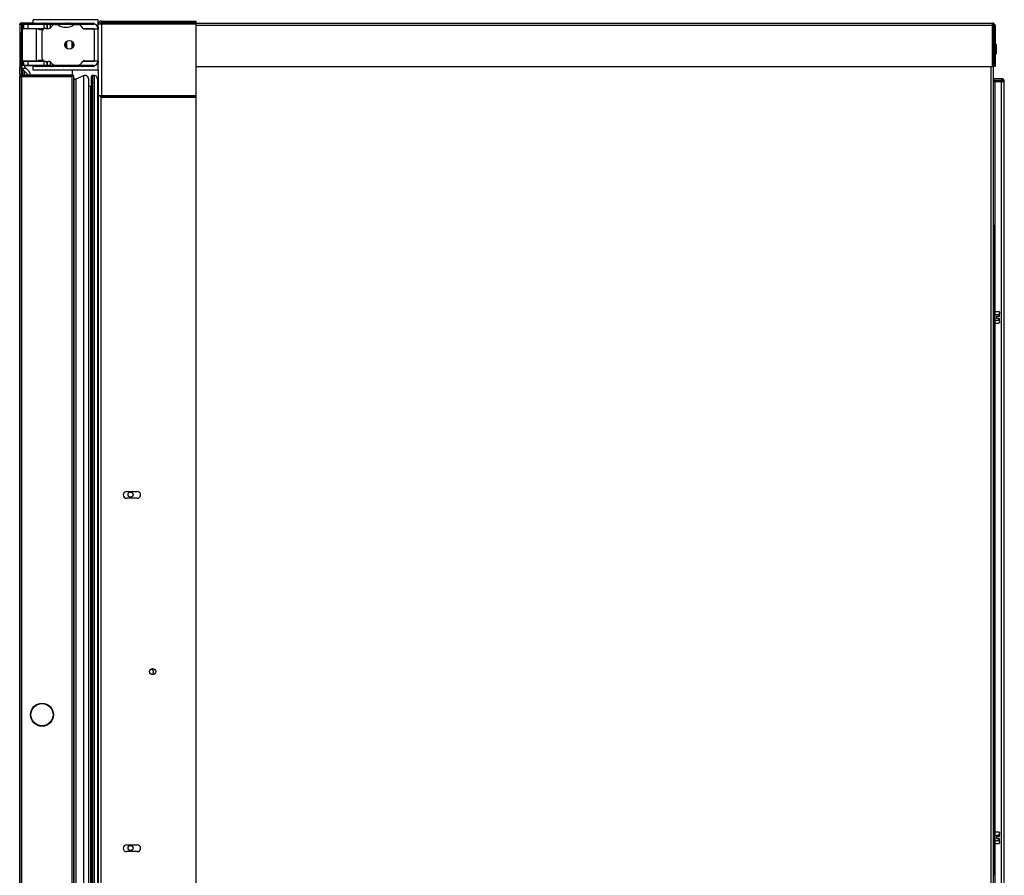
# Model space of a CAD drawing. Units: inches. Extents: x -56 to 62, y -8 to 59.
# Drawn here: x 39 to 62, y 9 to 29 of the extents above; entities that cross this region are included whole.
import ezdxf

# ---------------------------------------------------------------- set-up
doc = ezdxf.new("R2010")
doc.units = ezdxf.units.IN
doc.header["$LTSCALE"] = 1.87
doc.header["$MEASUREMENT"] = 0
doc.layers.get('0').update_dxf_attribs({"linetype": 'CONTINUOUS'})
for name, color, linetype in [('00_COMPONENTS', 7, 'CONTINUOUS'), ('02___PRT_ALL_AXES', 7, 'CONTINUOUS'), ('03_ALL_AXES', 7, 'CONTINUOUS'), ('20_ALL_FEATURES', 7, 'CONTINUOUS'), ('ASSEMBLY', 7, 'CONTINUOUS'), ('AXIS', 7, 'CONTINUOUS')]:
    doc.layers.add(name, color=color, linetype=linetype)

msp = doc.modelspace()

# ---------------------------------------------------------------- linework, layer by layer
at = {"color": 7, "linetype": 'Continuous'}
for p, q in [((39.168, 28.965), (39.168, 28.636)), ((39.168, 28.965), (39.168, 27.764)), ((39.168, 28.965), (39.168, 28.965)), ((39.172, 28.965), (39.169, 28.965)), ((39.172, 28.965), (39.172, 27.969)), ((39.209, 29.004), (39.481, 29.004)), ((39.21, 29.004), (39.21, 28.974)), ((39.21, 28.974), (39.21, 27.97)), ((39.218, 28.966), (39.21, 28.966)), ((43.233, 28.973), (40.981, 28.973)), ((40.981, 28.914), (40.981, 28.867)), ((41.057, 29.011), (41.057, 29.049)), ((41.057, 29.049), (43.233, 29.049)), ((41.057, 29.011), (43.233, 29.011)), ((41.057, 28.973), (41.057, 27.335)), ((41.078, 29.002), (41.078, 28.975)), ((41.078, 29.002), (61.597, 29.002)), ((41.221, 28.973), (41.221, 29.002)), ((43.233, 29.011), (43.233, 29.049)), ((43.233, 27.335), (43.233, 28.973)), ((61.597, 28.943), (43.233, 28.943)), ((61.597, 28.002), (61.597, 29.002)), ((61.597, 28.954), (61.615, 28.954)), ((61.615, 28.954), (61.615, -4.196)), ((61.655, 28.949), (61.628, 28.947)), ((61.628, 28.943), (61.628, 28.002)), ((61.656, 28.943), (61.628, 28.943)), ((61.656, 28.943), (61.656, 28.002)), ((39.168, 28.536), (39.168, 27.927)), ((61.661, 28.274), (61.661, 28.524)), ((61.689, 28.496), (61.661, 28.524)), ((61.689, 28.302), (61.689, 28.496)), ((61.692, 28.309), (61.692, 28.489)), ((61.689, 28.302), (61.661, 28.274)), ((39.21, 27.97), (39.209, 27.804)), ((40.981, 28.131), (40.981, 28.084)), ((43.233, 28.002), (61.597, 28.002)), ((61.556, 28.002), (61.556, -4.137)), ((61.656, 28.002), (61.628, 28.002)), ((39.168, 27.763), (39.168, 0.345)), ((39.169, 27.763), (39.17, 27.767)), ((39.17, 27.763), (39.169, 27.763)), ((39.17, 0.345), (39.17, 27.763)), ((40.375, 27.763), (39.17, 27.763)), ((40.375, 27.804), (39.209, 27.804)), ((39.209, 27.803), (39.209, 27.763)), ((39.209, 27.803), (39.209, 27.803)), ((39.209, 27.803), (40.375, 27.803)), ((39.209, 27.763), (39.209, 0.306)), ((40.381, 27.919), (40.375, 27.804)), ((40.375, 27.803), (40.375, 27.804)), ((40.375, 27.782), (40.375, 27.803)), ((40.375, 0.305), (40.375, 27.782)), ((40.412, 27.783), (40.412, 0.325)), ((40.417, 27.733), (40.417, 0.375)), ((40.642, 27.788), (40.459, 27.708)), ((40.642, 27.787), (40.459, 27.708)), ((40.459, 27.708), (40.459, 0.4)), ((40.642, 27.788), (40.642, 0.32)), ((40.754, 27.714), (40.754, 0.394)), ((40.816, 27.757), (40.816, 0.351)), ((40.85, 27.791), (40.85, 0.317)), ((40.884, 27.791), (40.85, 27.791)), ((40.884, 27.791), (40.85, 27.791)), ((40.884, 27.791), (40.884, 0.317)), ((40.964, 27.708), (40.964, 27.711)), ((40.964, 27.711), (40.964, 0.397)), ((40.981, 27.919), (40.981, 27.335)), ((40.8, 27.536), (40.753, 27.536)), ((40.8, 27.536), (40.753, 27.536)), ((40.8, 27.536), (40.8, 0.572)), ((40.968, 27.282), (40.968, 0.826)), ((40.981, 27.335), (43.233, 27.335)), ((41.019, 27.327), (41.019, 27.335)), ((41.019, 27.327), (41.055, 27.327)), ((41.049, 27.327), (43.233, 27.327)), ((41.055, 27.327), (41.055, 27.335)), ((41.06, 27.327), (41.06, 27.335)), ((41.06, 27.291), (41.06, 27.327)), ((41.06, 27.327), (43.233, 27.327)), ((41.06, 27.291), (43.233, 27.291)), ((43.233, 0.763), (43.233, 27.335)), ((61.76, 22.245), (61.76, 22.308)), ((61.686, 22.245), (61.686, 22.191)), ((61.686, 22.245), (61.76, 22.245)), ((61.76, 22.191), (61.686, 22.191)), ((61.76, 22.127), (61.76, 22.191)), ((41.635, 18.201), (41.879, 18.201)), ((41.879, 18.045), (41.635, 18.045)), ((61.62, 16.041), (61.62, 16.291)), ((61.648, 16.263), (61.62, 16.291)), ((61.648, 16.069), (61.648, 16.263)), ((61.651, 16.076), (61.651, 16.256)), ((61.648, 16.069), (61.62, 16.041)), ((61.686, 10.245), (61.686, 10.191)), ((61.686, 10.245), (61.76, 10.245)), ((61.76, 10.245), (61.76, 10.308)), ((41.635, 10.053), (41.879, 10.053)), ((61.76, 10.191), (61.686, 10.191)), ((61.76, 10.127), (61.76, 10.191)), ((41.879, 9.897), (41.635, 9.897))]:
    msp.add_line(p, q, dxfattribs=at)
for centre, radius in [((41.725, 18.129), 0.058), ((42.233, 14.049), 0.0705), ((39.683, 13.054), 0.266), ((39.683, 13.054), 0.258), ((39.683, 13.054), 0.257), ((41.725, 9.981), 0.058)]:
    msp.add_circle(centre, radius, dxfattribs=at)
for centre, radius, start, end in [((39.209, 28.965), 0.0394, 89.784, 179.752), ((41.057, 28.973), 0.076, 90, 176.7935), ((41.057, 28.973), 0.038, 90, 180), ((41.078, 28.943), 0.0589, 90, 149.43), ((41.221, 28.947), 0.0552, 90, 151.6164), ((61.597, 28.943), 0.0589, 0, 90), ((61.597, 28.943), 0.0313, 0, 90), ((61.682, 28.489), 0.01, 0, 45), ((61.682, 28.309), 0.01, 315, 360), ((39.209, 27.765), 0.0394, 90, 181.4209), ((39.209, 27.765), 0.0394, 90.0395, 176.3551), ((40.394, 27.781), 0.018, 5.6587, 159.4176), ((35.492, 27.295), 4.944, 5.0745, 5.6587), ((40.447, 27.735), 0.03, 185.0745, 293.5103), ((40.674, 27.714), 0.08, 6.3297, 113.5103), ((40.85, 27.757), 0.034, 89.9996, 179.9995), ((40.884, 27.711), 0.08, 359.9995, 89.9996), ((40.8, 27.552), 0.016, 269.9995, 328.954), ((41.314, 27.338), 0.35, 186.1702, 189.2417), ((38.652, 26.905), 2.347, 6.5213, 9.2417), ((41.056, 27.335), 0.075, 180, 186.9665), ((41.635, 18.123), 0.078, 90, 270), ((41.879, 18.123), 0.078, 270, 90), ((61.641, 16.256), 0.01, 0, 45), ((61.641, 16.076), 0.01, 315, 360), ((42.181, 14.037), 0.0705, 304.7853, 80.9237), ((41.635, 9.975), 0.078, 90, 270), ((41.879, 9.975), 0.078, 270, 90)]:
    msp.add_arc(centre, radius, start, end, dxfattribs=at)
for centre, major_axis, start_param, end_param in [((40.394, 27.781), (0.0127, 0.0127), -0.687312, 2.45428), ((35.492, 27.295), (3.494, 3.499), -0.697508, -0.687312), ((40.447, 27.735), (0.0212, 0.0212), -3.8391, -1.946539), ((40.674, 27.714), (0.0565, 0.0566), 5.497126, 7.478239), ((40.85, 27.757), (0.024, 0.0241), 0.784714, 2.35551), ((40.884, 27.711), (0.0565, 0.0566), -0.786083, 0.784714), ((40.8, 27.552), (0.0113, 0.0113), 3.926306, 5.497103), ((41.314, 27.339), (0.247, 0.248), -3.819976, -3.766369), ((38.652, 26.905), (1.659, 1.661), 5.610925, 5.658408)]:
    msp.add_ellipse(centre, major_axis=major_axis, ratio=0.999957, start_param=start_param, end_param=end_param, dxfattribs=at)
for points, knots in [([(39.172, 28.965), (39.172, 28.972), (39.175, 28.982), (39.183, 28.993), (39.189, 28.997), (39.192, 28.999)], [0, 0, 0, 0, 0.501316, 0.751664, 1, 1, 1, 1]), ([(39.21, 28.966), (39.206, 28.966), (39.198, 28.966), (39.187, 28.966), (39.179, 28.966), (39.175, 28.965), (39.173, 28.965), (39.172, 28.965)], [0, 0, 0, 0, 0.333689, 0.632126, 0.862264, 0.94391, 1, 1, 1, 1]), ([(39.192, 28.999), (39.193, 29), (39.199, 29.003), (39.205, 29.004), (39.21, 29.004)], [0, 0, 0, 0, 0.25283, 1, 1, 1, 1]), ([(39.17, 27.821), (39.17, 27.828), (39.17, 27.837), (39.17, 27.849), (39.17, 27.862), (39.17, 27.877), (39.171, 27.896), (39.171, 27.914), (39.171, 27.933), (39.171, 27.951), (39.172, 27.963), (39.172, 27.969)], [0, 0, 0, 0, 0.125189, 0.187778, 0.250395, 0.375663, 0.50091, 0.626151, 0.751371, 0.876527, 1, 1, 1, 1]), ([(39.172, 27.969), (39.173, 27.969), (39.175, 27.97), (39.179, 27.97), (39.187, 27.97), (39.198, 27.97), (39.206, 27.97), (39.21, 27.97)], [0, 0, 0, 0, 0.056074, 0.137707, 0.367834, 0.666282, 1, 1, 1, 1]), ([(39.17, 27.763), (39.17, 27.765), (39.17, 27.771), (39.172, 27.777), (39.174, 27.781)], [0, 0, 0, 0, 0.248998, 1, 1, 1, 1]), ([(39.174, 27.781), (39.175, 27.784), (39.18, 27.79), (39.191, 27.799), (39.202, 27.803), (39.209, 27.803)], [0, 0, 0, 0, 0.251362, 0.502554, 1, 1, 1, 1]), ([(61.752, 22.245), (61.751, 22.248), (61.749, 22.254), (61.746, 22.263), (61.743, 22.272), (61.741, 22.278), (61.739, 22.281)], [0, 0, 0, 0, 0.249994, 0.5, 0.750004, 1, 1, 1, 1]), ([(61.739, 22.154), (61.741, 22.157), (61.743, 22.163), (61.746, 22.172), (61.749, 22.181), (61.751, 22.187), (61.752, 22.191)], [0, 0, 0, 0, 0.249996, 0.5, 0.750006, 1, 1, 1, 1]), ([(61.752, 10.245), (61.751, 10.248), (61.749, 10.254), (61.746, 10.263), (61.743, 10.272), (61.741, 10.278), (61.739, 10.281)], [0, 0, 0, 0, 0.249994, 0.5, 0.750004, 1, 1, 1, 1]), ([(61.739, 10.154), (61.741, 10.157), (61.743, 10.163), (61.746, 10.172), (61.749, 10.181), (61.751, 10.187), (61.752, 10.191)], [0, 0, 0, 0, 0.249996, 0.5, 0.750006, 1, 1, 1, 1])]:
    msp.add_open_spline(points, degree=3, knots=knots, dxfattribs=at)
at = {"layer": '00_COMPONENTS', "color": 7, "linetype": 'Continuous'}
for p, q in [((39.481, 28.984), (39.481, 29.079)), ((40.981, 29.079), (39.481, 29.079)), ((40.981, 28.914), (40.981, 29.079)), ((39.218, 28.974), (39.218, 28.875)), ((39.218, 28.974), (40.875, 28.974)), ((39.218, 28.875), (39.736, 28.875)), ((39.23, 28.125), (39.23, 28.873)), ((39.23, 28.873), (39.592, 28.873)), ((39.235, 28.875), (39.235, 28.974)), ((39.256, 28.974), (39.256, 28.875)), ((39.283, 28.984), (39.53, 28.984)), ((39.305, 28.873), (39.305, 28.875)), ((39.363, 28.875), (39.363, 28.974)), ((39.481, 28.999), (40.878, 28.999)), ((40.291, 28.991), (39.481, 28.991)), ((39.508, 28.873), (39.508, 28.875)), ((39.53, 28.984), (39.53, 28.984)), ((39.543, 28.991), (39.543, 28.974)), ((39.555, 28.125), (39.555, 28.873)), ((39.717, 28.865), (39.587, 28.865)), ((39.619, 28.854), (39.619, 28.865)), ((39.623, 28.854), (39.704, 28.854)), ((39.678, 28.865), (39.678, 28.854)), ((39.721, 28.974), (39.721, 28.991)), ((39.722, 28.974), (39.722, 28.875)), ((39.733, 28.991), (39.733, 28.974)), ((39.761, 28.879), (39.834, 28.879)), ((39.787, 28.974), (39.787, 28.991)), ((39.798, 28.879), (39.798, 28.974)), ((39.799, 28.974), (39.799, 28.879)), ((39.809, 28.974), (39.809, 28.991)), ((39.863, 28.991), (39.863, 28.974)), ((39.875, 28.974), (39.875, 28.991)), ((39.875, 28.891), (39.875, 28.974)), ((39.975, 28.966), (40.023, 28.966)), ((40.082, 28.984), (40.33, 28.984)), ((40.17, 28.991), (40.17, 28.984)), ((40.248, 28.991), (40.248, 28.984)), ((40.275, 28.991), (40.275, 28.986)), ((40.88, 28.974), (40.329, 28.998)), ((40.329, 28.984), (40.329, 28.984)), ((40.444, 28.966), (40.519, 28.966)), ((40.886, 28.991), (40.482, 28.991)), ((40.594, 28.913), (40.59, 28.92)), ((40.596, 28.991), (40.596, 28.986)), ((40.612, 28.991), (40.612, 28.986)), ((40.633, 28.875), (40.883, 28.875)), ((40.665, 28.867), (40.981, 28.867)), ((40.667, 28.867), (40.667, 28.875)), ((40.883, 28.867), (40.883, 28.875)), ((40.883, 28.867), (40.883, 28.131)), ((40.886, 28.991), (40.886, 28.974)), ((40.971, 28.914), (40.981, 28.914)), ((40.981, 28.131), (40.981, 28.867)), ((39.212, 27.988), (39.212, 28.795)), ((39.682, 28.801), (39.682, 28.198)), ((40.213, 28.524), (40.213, 28.474)), ((40.25, 28.58), (40.25, 28.419)), ((40.381, 28.425), (40.381, 28.574)), ((40.407, 28.464), (40.407, 28.535)), ((39.275, 28.023), (39.212, 28.023)), ((39.212, 27.968), (39.212, 27.804)), ((39.216, 27.964), (39.306, 27.964)), ((39.218, 28.123), (39.218, 28.025)), ((39.218, 28.123), (39.736, 28.123)), ((40.875, 28.025), (39.218, 28.025)), ((39.576, 28.125), (39.23, 28.125)), ((39.233, 27.937), (39.233, 27.804)), ((39.233, 27.937), (39.338, 27.832)), ((39.235, 28.025), (39.235, 28.123)), ((39.256, 28.123), (39.256, 28.025)), ((39.283, 28.123), (39.283, 28.125)), ((39.283, 27.988), (39.283, 28.015)), ((39.53, 28.015), (39.283, 28.015)), ((39.283, 27.988), (39.388, 27.882)), ((39.305, 28.123), (39.305, 28.125)), ((39.363, 28.025), (39.363, 28.123)), ((39.481, 27.919), (39.481, 28.015)), ((39.481, 28.007), (39.887, 28.007)), ((40.878, 27.999), (39.481, 27.999)), ((39.508, 28.123), (39.508, 28.125)), ((39.543, 28.007), (39.543, 28.025)), ((39.587, 28.133), (39.717, 28.133)), ((39.623, 28.145), (39.704, 28.145)), ((39.678, 28.145), (39.678, 28.133)), ((39.71, 28.007), (39.71, 28.025)), ((39.722, 28.123), (39.722, 28.025)), ((39.732, 28), (39.732, 28.025)), ((39.736, 28.007), (39.736, 28.025)), ((39.761, 28.119), (39.834, 28.119)), ((39.776, 28.007), (39.776, 28.025)), ((39.798, 28.025), (39.798, 28.119)), ((39.799, 28.119), (39.799, 28.025)), ((39.821, 28.007), (39.821, 28.025)), ((39.86, 28.007), (39.86, 28.025)), ((39.864, 28), (39.864, 28.025)), ((39.875, 28.025), (39.875, 28.108)), ((39.887, 28.007), (39.887, 28.025)), ((39.887, 28.007), (40.291, 28.007)), ((39.975, 28.033), (40.519, 28.033)), ((40.33, 28.015), (40.082, 28.015)), ((40.17, 28.007), (40.17, 28.015)), ((40.248, 28.007), (40.248, 28.015)), ((40.275, 28.007), (40.275, 28.013)), ((40.329, 28.001), (40.88, 28.025)), ((40.482, 28.007), (40.886, 28.007)), ((40.59, 28.078), (40.594, 28.086)), ((40.596, 28.007), (40.596, 28.012)), ((40.612, 28.007), (40.612, 28.013)), ((40.633, 28.123), (40.883, 28.123)), ((40.665, 28.131), (40.981, 28.131)), ((40.667, 28.123), (40.667, 28.131)), ((40.883, 28.123), (40.883, 28.131)), ((40.886, 28.007), (40.886, 28.024)), ((40.971, 28.084), (40.981, 28.084)), ((40.981, 27.919), (40.981, 28.084)), ((39.279, 27.804), (39.279, 27.891)), ((39.338, 27.832), (39.338, 27.804)), ((39.409, 27.804), (39.409, 27.832)), ((40.981, 27.919), (39.481, 27.919))]:
    msp.add_line(p, q, dxfattribs=at)
msp.add_circle((40.312, 28.499), 0.102, dxfattribs=at)
for centre, radius, start, end in [((39.283, 28.795), 0.0709, 138.6968, 180), ((39.283, 28.976), 0.00787, 90, 194.4776), ((39.53, 28.976), 0.00787, 345.5224, 90), ((39.592, 28.86), 0.0138, 26.0712, 90), ((39.761, 28.801), 0.0787, 90, 180), ((39.713, 28.991), 0.008, 0, 90), ((39.779, 28.991), 0.008, 0, 30.4015), ((39.817, 28.991), 0.008, 149.5985, 180), ((39.834, 28.958), 0.0787, 270, 333.2563), ((39.883, 28.991), 0.008, 90, 180), ((39.975, 28.887), 0.0787, 90, 153.2563), ((40.023, 28.887), 0.0787, 57.6719, 90), ((40.233, 29.22), 0.315, 237.6719, 302.3281), ((40.082, 28.976), 0.00787, 90, 194.4776), ((40.33, 28.976), 0.00787, 345.5224, 90), ((40.444, 28.887), 0.0787, 90, 122.3281), ((40.519, 28.887), 0.0787, 25, 90), ((40.665, 28.946), 0.0787, 205, 270), ((40.875, 28.867), 0.106, 0, 90), ((40.878, 28.991), 0.008, 0, 90), ((40.877, 28.871), 0.104, 24.6638, 84.901), ((39.761, 28.198), 0.0787, 180, 270), ((39.283, 27.988), 0.0709, 180, 225), ((39.283, 28.023), 0.00787, 165.1364, 270), ((39.53, 28.023), 0.00787, 270, 14.8635), ((39.578, 28.121), 0.0118, 9.7993, 57.4707), ((39.702, 28.007), 0.008, 270, 0), ((39.768, 28.007), 0.008, 285.8208, 0), ((39.829, 28.007), 0.008, 180, 254.1792), ((39.834, 28.041), 0.0787, 26.7432, 90), ((39.895, 28.007), 0.008, 180, 270), ((39.975, 28.112), 0.0787, 206.7441, 270.0001), ((40.082, 28.023), 0.00787, 165.1363, 270), ((40.33, 28.023), 0.00787, 270, 14.8635), ((40.519, 28.112), 0.0787, 270, 335.0004), ((40.665, 28.052), 0.0787, 90, 154.9996), ((40.875, 28.131), 0.106, 270, 0), ((40.878, 28.007), 0.008, 270, 0), ((40.877, 28.128), 0.104, 275.099, 335.3362), ((39.338, 27.832), 0.0709, 0, 45)]:
    msp.add_arc(centre, radius, start, end, dxfattribs=at)
for points, knots in [([(39.543, 28.991), (39.543, 28.992), (39.543, 28.993), (39.544, 28.994), (39.544, 28.996), (39.544, 28.997), (39.545, 28.998), (39.545, 28.999), (39.546, 28.999), (39.546, 28.999), (39.547, 28.999)], [0, 0, 0, 0, 0.175376, 0.345396, 0.502005, 0.639745, 0.757125, 0.853913, 0.932713, 1, 1, 1, 1]), ([(39.623, 28.854), (39.615, 28.854), (39.597, 28.857), (39.583, 28.867), (39.576, 28.873)], [0, 0, 0, 0, 0.474938, 1, 1, 1, 1]), ([(39.733, 28.991), (39.733, 28.992), (39.733, 28.993), (39.733, 28.995), (39.732, 28.996), (39.731, 28.998), (39.729, 28.999), (39.728, 28.999), (39.727, 28.999), (39.727, 28.999)], [0, 0, 0, 0, 0.148634, 0.293417, 0.428979, 0.553564, 0.781937, 0.891619, 1, 1, 1, 1]), ([(39.786, 28.995), (39.786, 28.996), (39.785, 28.997), (39.784, 28.998), (39.782, 28.999), (39.781, 28.999), (39.78, 28.999)], [0, 0, 0, 0, 0.282752, 0.541072, 0.779007, 1, 1, 1, 1]), ([(39.81, 28.995), (39.811, 28.996), (39.812, 28.997), (39.813, 28.998), (39.815, 28.999), (39.816, 28.999), (39.816, 28.999)], [0, 0, 0, 0, 0.28275, 0.54107, 0.779006, 1, 1, 1, 1]), ([(39.863, 28.991), (39.863, 28.992), (39.864, 28.993), (39.864, 28.995), (39.865, 28.996), (39.866, 28.998), (39.867, 28.999), (39.869, 28.999), (39.87, 28.999), (39.87, 28.999)], [0, 0, 0, 0, 0.148634, 0.293417, 0.428979, 0.553564, 0.781937, 0.891619, 1, 1, 1, 1]), ([(40.17, 28.991), (40.17, 28.992), (40.171, 28.994), (40.172, 28.996), (40.172, 28.997), (40.174, 28.998), (40.175, 28.999), (40.177, 28.999), (40.178, 28.999)], [0, 0, 0, 0, 0.252078, 0.378575, 0.504176, 0.629147, 0.753836, 1, 1, 1, 1]), ([(40.255, 28.999), (40.254, 28.999), (40.253, 28.999), (40.251, 28.998), (40.25, 28.997), (40.249, 28.996), (40.248, 28.994), (40.248, 28.992), (40.248, 28.991)], [0, 0, 0, 0, 0.246691, 0.37154, 0.496566, 0.622111, 0.748446, 1, 1, 1, 1]), ([(40.329, 28.998), (40.319, 28.998), (40.298, 28.994), (40.278, 28.987), (40.268, 28.984)], [0, 0, 0, 0, 0.476697, 1, 1, 1, 1]), ([(40.283, 28.999), (40.282, 28.999), (40.281, 28.999), (40.279, 28.998), (40.278, 28.997), (40.277, 28.996), (40.276, 28.994), (40.275, 28.992), (40.275, 28.991)], [0, 0, 0, 0, 0.246995, 0.371936, 0.496994, 0.622505, 0.748748, 1, 1, 1, 1]), ([(40.603, 28.999), (40.602, 28.999), (40.601, 28.999), (40.599, 28.998), (40.598, 28.997), (40.597, 28.996), (40.596, 28.994), (40.596, 28.992), (40.596, 28.991)], [0, 0, 0, 0, 0.246995, 0.371936, 0.496994, 0.622505, 0.748748, 1, 1, 1, 1]), ([(40.612, 28.991), (40.612, 28.992), (40.612, 28.993), (40.612, 28.995), (40.613, 28.996), (40.614, 28.997), (40.615, 28.998), (40.616, 28.999), (40.617, 28.999), (40.618, 28.999), (40.618, 28.999)], [0, 0, 0, 0, 0.15685, 0.308124, 0.446907, 0.57357, 0.689695, 0.797758, 0.900354, 1, 1, 1, 1]), ([(39.543, 28.007), (39.543, 28.007), (39.543, 28.006), (39.544, 28.004), (39.544, 28.003), (39.544, 28.002), (39.545, 28.001), (39.545, 28), (39.546, 27.999), (39.546, 27.999), (39.547, 27.999)], [0, 0, 0, 0, 0.175376, 0.345396, 0.502005, 0.639745, 0.757125, 0.853913, 0.932713, 1, 1, 1, 1]), ([(39.576, 28.125), (39.583, 28.131), (39.597, 28.141), (39.615, 28.145), (39.623, 28.145)], [0, 0, 0, 0, 0.525062, 1, 1, 1, 1]), ([(39.736, 28.007), (39.736, 28.006), (39.736, 28.005), (39.735, 28.002), (39.733, 28), (39.732, 28)], [0, 0, 0, 0, 0.304813, 0.578951, 1, 1, 1, 1]), ([(39.86, 28.007), (39.86, 28.006), (39.861, 28.005), (39.862, 28.002), (39.863, 28), (39.864, 28)], [0, 0, 0, 0, 0.304813, 0.578951, 1, 1, 1, 1]), ([(40.17, 28.007), (40.17, 28.006), (40.171, 28.005), (40.172, 28.003), (40.172, 28.002), (40.174, 28.001), (40.175, 28), (40.177, 27.999), (40.178, 27.999)], [0, 0, 0, 0, 0.252079, 0.378575, 0.504176, 0.629148, 0.753837, 1, 1, 1, 1]), ([(40.255, 27.999), (40.254, 27.999), (40.253, 28), (40.251, 28.001), (40.25, 28.002), (40.249, 28.003), (40.248, 28.005), (40.248, 28.006), (40.248, 28.007)], [0, 0, 0, 0, 0.246168, 0.371034, 0.496214, 0.621925, 0.748363, 1, 1, 1, 1]), ([(40.329, 28.001), (40.319, 28), (40.298, 28.005), (40.278, 28.012), (40.268, 28.015)], [0, 0, 0, 0, 0.47306, 1, 1, 1, 1]), ([(40.283, 27.999), (40.282, 27.999), (40.281, 28), (40.279, 28.001), (40.278, 28.002), (40.277, 28.003), (40.276, 28.005), (40.275, 28.006), (40.275, 28.007)], [0, 0, 0, 0, 0.246995, 0.371936, 0.496994, 0.622505, 0.748748, 1, 1, 1, 1]), ([(40.603, 27.999), (40.602, 27.999), (40.601, 28), (40.599, 28.001), (40.598, 28.002), (40.597, 28.003), (40.596, 28.005), (40.596, 28.006), (40.596, 28.007)], [0, 0, 0, 0, 0.246691, 0.37154, 0.496566, 0.62211, 0.748446, 1, 1, 1, 1]), ([(40.612, 28.007), (40.612, 28.007), (40.612, 28.006), (40.612, 28.004), (40.613, 28.002), (40.614, 28.001), (40.615, 28), (40.616, 28), (40.617, 27.999), (40.618, 27.999), (40.618, 27.999)], [0, 0, 0, 0, 0.15685, 0.308124, 0.446907, 0.57357, 0.689695, 0.797758, 0.900354, 1, 1, 1, 1])]:
    msp.add_open_spline(points, degree=3, knots=knots, dxfattribs=at)
at = {"layer": '02___PRT_ALL_AXES', "color": 7, "linetype": 'Continuous'}
for p, q in [((61.628, 28.462), (61.615, 28.462)), ((61.661, 28.524), (61.656, 28.524)), ((61.628, 28.337), (61.615, 28.337)), ((61.661, 28.274), (61.656, 28.274))]:
    msp.add_line(p, q, dxfattribs=at)
at = {"layer": '03_ALL_AXES', "color": 7, "linetype": 'Continuous'}
for p, q in [((40.983, 0.772), (40.983, 27.327)), ((40.983, 27.327), (41.049, 27.327)), ((41.049, 0.772), (41.049, 27.327))]:
    msp.add_line(p, q, dxfattribs=at)
at = {"layer": '20_ALL_FEATURES', "color": 7, "linetype": 'Continuous'}
for p, q in [((61.615, 27.72), (61.801, 27.72)), ((61.801, 27.72), (61.801, 27.687)), ((61.615, 27.687), (61.801, 27.687)), ((61.619, 24.352), (61.619, 27.652)), ((61.619, 27.652), (61.869, 27.652)), ((61.653, 27.652), (61.653, 22.354)), ((61.801, 4.783), (61.801, 27.652)), ((61.869, 4.782), (61.869, 27.653)), ((61.653, 22.082), (61.653, 10.354)), ((61.653, 10.082), (61.653, 4.933))]:
    msp.add_line(p, q, dxfattribs=at)
for radius, start in [(0.0676, 0), (0.034, 357.9927)]:
    msp.add_arc((61.801, 27.653), radius, start, 90, dxfattribs=at)
at = {"layer": 'ASSEMBLY', "color": 7, "linetype": 'Continuous'}
for p, q in [((61.628, 24.352), (61.615, 24.352)), ((61.628, 16.283), (61.628, 24.352)), ((61.628, 9.352), (61.628, 16.05)), ((61.628, 9.352), (61.615, 9.352))]:
    msp.add_line(p, q, dxfattribs=at)
at = {"layer": 'AXIS', "color": 7, "linetype": 'Continuous'}
for p, q in [((61.628, 22.374), (61.65, 22.374)), ((61.65, 22.374), (61.65, 22.062)), ((61.65, 22.354), (61.744, 22.354)), ((61.65, 22.281), (61.739, 22.281)), ((61.76, 22.338), (61.744, 22.354)), ((61.76, 22.338), (61.76, 22.308)), ((61.628, 22.062), (61.65, 22.062)), ((61.65, 22.154), (61.739, 22.154)), ((61.65, 22.082), (61.744, 22.082)), ((61.76, 22.098), (61.744, 22.082)), ((61.76, 22.127), (61.76, 22.098)), ((61.628, 10.374), (61.65, 10.374)), ((61.65, 10.374), (61.65, 10.062)), ((61.65, 10.354), (61.744, 10.354)), ((61.65, 10.281), (61.739, 10.281)), ((61.76, 10.338), (61.744, 10.354)), ((61.76, 10.338), (61.76, 10.308)), ((61.628, 10.062), (61.65, 10.062)), ((61.65, 10.154), (61.739, 10.154)), ((61.65, 10.082), (61.744, 10.082)), ((61.76, 10.098), (61.744, 10.082)), ((61.76, 10.127), (61.76, 10.098))]:
    msp.add_line(p, q, dxfattribs=at)
for points, knots in [([(61.739, 22.281), (61.741, 22.283), (61.745, 22.287), (61.749, 22.291), (61.751, 22.294), (61.754, 22.298), (61.757, 22.302), (61.759, 22.306), (61.76, 22.308)], [0, 0, 0, 0, 0.269565, 0.399974, 0.527107, 0.650762, 0.770808, 1, 1, 1, 1]), ([(61.76, 22.331), (61.759, 22.333), (61.757, 22.337), (61.754, 22.342), (61.751, 22.345), (61.748, 22.349), (61.745, 22.352), (61.744, 22.354)], [0, 0, 0, 0, 0.232027, 0.476205, 0.602934, 0.732588, 1, 1, 1, 1]), ([(61.76, 22.127), (61.759, 22.129), (61.757, 22.133), (61.754, 22.137), (61.751, 22.141), (61.749, 22.144), (61.745, 22.148), (61.741, 22.152), (61.739, 22.154)], [0, 0, 0, 0, 0.229193, 0.349239, 0.472894, 0.600026, 0.730435, 1, 1, 1, 1]), ([(61.744, 22.082), (61.745, 22.083), (61.749, 22.087), (61.752, 22.091), (61.755, 22.095), (61.757, 22.099), (61.759, 22.102), (61.76, 22.104)], [0, 0, 0, 0, 0.267414, 0.523725, 0.647401, 0.767985, 1, 1, 1, 1]), ([(61.739, 10.281), (61.741, 10.283), (61.745, 10.287), (61.749, 10.291), (61.751, 10.294), (61.754, 10.298), (61.757, 10.302), (61.759, 10.306), (61.76, 10.308)], [0, 0, 0, 0, 0.269565, 0.399974, 0.527107, 0.650762, 0.770808, 1, 1, 1, 1]), ([(61.76, 10.331), (61.759, 10.333), (61.757, 10.337), (61.754, 10.342), (61.751, 10.345), (61.748, 10.349), (61.745, 10.352), (61.744, 10.354)], [0, 0, 0, 0, 0.232027, 0.476205, 0.602934, 0.732588, 1, 1, 1, 1]), ([(61.76, 10.127), (61.759, 10.129), (61.757, 10.133), (61.754, 10.137), (61.751, 10.141), (61.749, 10.144), (61.745, 10.148), (61.741, 10.152), (61.739, 10.154)], [0, 0, 0, 0, 0.229193, 0.349239, 0.472894, 0.600026, 0.730435, 1, 1, 1, 1]), ([(61.744, 10.082), (61.745, 10.083), (61.749, 10.087), (61.752, 10.091), (61.755, 10.095), (61.757, 10.099), (61.759, 10.102), (61.76, 10.104)], [0, 0, 0, 0, 0.267414, 0.523725, 0.647401, 0.767985, 1, 1, 1, 1])]:
    msp.add_open_spline(points, degree=3, knots=knots, dxfattribs=at)

doc.saveas('drawing.dxf')
